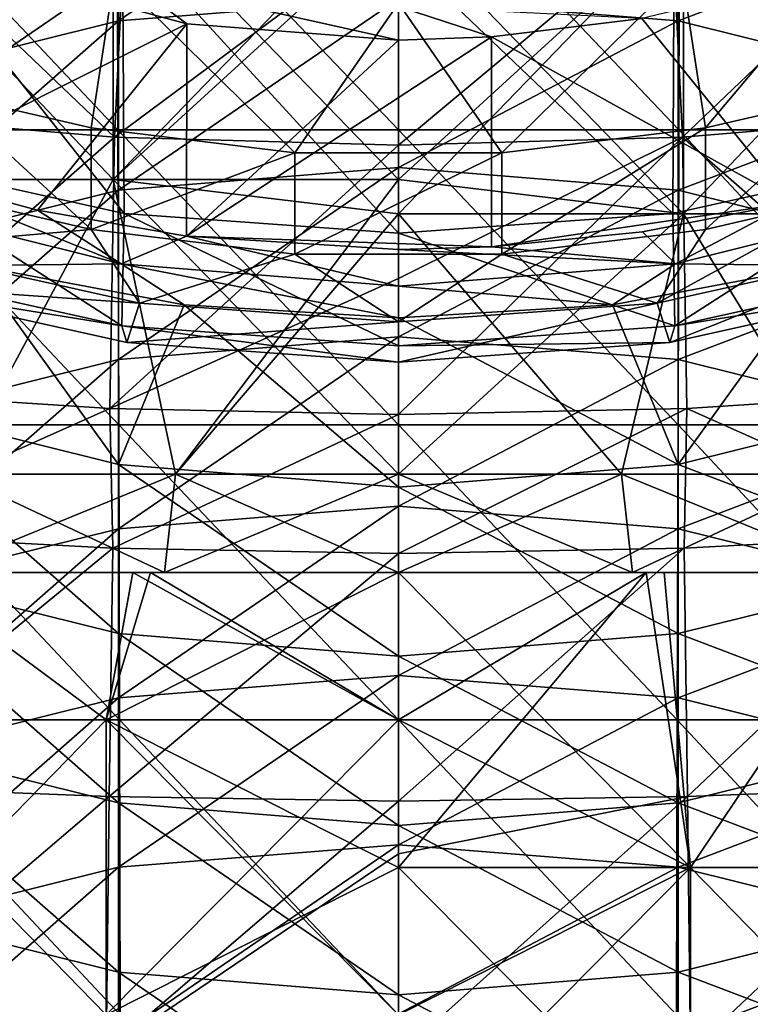
# Model space of a CAD drawing. Units: millimetres. Extents: x -30 to 30, y -139 to 84.
# Drawn here: x -4 to 4, y -30 to -20 of the extents above; entities that cross this region are included whole.
import ezdxf

# ---------------------------------------------------------------- set-up
doc = ezdxf.new("R2010")
doc.units = ezdxf.units.MM
doc.header["$LTSCALE"] = 33.374815
for name, color, linetype in [('1', 7, 'CONTINUOUS'), ('150', 7, 'CONTINUOUS'), ('151', 7, 'CONTINUOUS'), ('157', 7, 'CONTINUOUS'), ('158', 7, 'CONTINUOUS'), ('159', 7, 'CONTINUOUS'), ('17', 7, 'CONTINUOUS'), ('171', 7, 'CONTINUOUS'), ('172', 7, 'CONTINUOUS'), ('175', 7, 'CONTINUOUS'), ('176', 7, 'CONTINUOUS'), ('18', 7, 'CONTINUOUS'), ('19', 7, 'CONTINUOUS'), ('191', 7, 'CONTINUOUS'), ('192', 7, 'CONTINUOUS'), ('193', 7, 'CONTINUOUS'), ('2', 7, 'CONTINUOUS'), ('322', 7, 'CONTINUOUS'), ('332', 7, 'CONTINUOUS'), ('333', 7, 'CONTINUOUS'), ('367', 7, 'CONTINUOUS'), ('370', 7, 'CONTINUOUS'), ('371', 7, 'CONTINUOUS'), ('372', 7, 'CONTINUOUS'), ('429', 7, 'CONTINUOUS'), ('430', 7, 'CONTINUOUS'), ('431', 7, 'CONTINUOUS'), ('461', 7, 'CONTINUOUS'), ('465', 7, 'CONTINUOUS'), ('472', 7, 'CONTINUOUS'), ('473', 7, 'CONTINUOUS')]:
    doc.layers.add(name, color=color, linetype=linetype)

msp = doc.modelspace()

# ---------------------------------------------------------------- linework, layer by layer
at = {"layer": '1', "linetype": 'CONTINUOUS'}
for points in [[(0, -21.095, 27.293), (2.853, -21.095, 27.144), (0, -18.092, 27.366), (0, -21.095, 27.293)], [(0, -18.092, 27.366), (2.853, -21.095, 27.144), (2.86, -18.092, 27.216), (0, -18.092, 27.366)], [(2.853, -21.095, 27.144), (5.674, -21.095, 26.697), (2.86, -18.092, 27.216), (2.853, -21.095, 27.144)], [(2.86, -18.092, 27.216), (5.674, -21.095, 26.697), (5.689, -18.092, 26.769), (2.86, -18.092, 27.216)], [(0, -24.097, 27.22), (2.845, -24.097, 27.071), (0, -21.095, 27.293), (0, -24.097, 27.22)], [(0, -21.095, 27.293), (2.845, -24.097, 27.071), (2.853, -21.095, 27.144), (0, -21.095, 27.293)], [(2.845, -24.097, 27.071), (5.659, -24.097, 26.626), (2.853, -21.095, 27.144), (2.845, -24.097, 27.071)], [(2.853, -21.095, 27.144), (5.659, -24.097, 26.626), (5.674, -21.095, 26.697), (2.853, -21.095, 27.144)], [(0, -27.099, 27.147), (2.838, -27.099, 26.999), (0, -24.097, 27.22), (0, -27.099, 27.147)], [(0, -24.097, 27.22), (2.838, -27.099, 26.999), (2.845, -24.097, 27.071), (0, -24.097, 27.22)], [(2.838, -27.099, 26.999), (5.644, -27.099, 26.555), (2.845, -24.097, 27.071), (2.838, -27.099, 26.999)], [(2.845, -24.097, 27.071), (5.644, -27.099, 26.555), (5.659, -24.097, 26.626), (2.845, -24.097, 27.071)], [(0, -30.101, 27.075), (2.83, -30.101, 26.926), (0, -27.099, 27.147), (0, -30.101, 27.075)], [(0, -27.099, 27.147), (2.83, -30.101, 26.926), (2.838, -27.099, 26.999), (0, -27.099, 27.147)], [(2.83, -30.101, 26.926), (5.629, -30.101, 26.484), (2.838, -27.099, 26.999), (2.83, -30.101, 26.926)], [(2.838, -27.099, 26.999), (5.629, -30.101, 26.484), (5.644, -27.099, 26.555), (2.838, -27.099, 26.999)]]:
    msp.add_3dface(points, dxfattribs=at)
at = {"layer": '150', "linetype": 'CONTINUOUS'}
for points in [[(-3.126, -22.107, -82.609), (-5.196, -22.287, -82.483), (-4.64, -21.755, -82.855), (-3.126, -22.107, -82.609)], [(5.196, -22.287, -82.483), (2.634, -22.857, -82.083), (4.64, -21.755, -82.855), (5.196, -22.287, -82.483)], [(4.64, -21.755, -82.855), (2.634, -22.857, -82.083), (3.126, -22.107, -82.609), (4.64, -21.755, -82.855)], [(-2.634, -22.857, -82.083), (-5.196, -22.287, -82.483), (-3.126, -22.107, -82.609), (-2.634, -22.857, -82.083)], [(-1.052, -22.361, -82.431), (-2.634, -22.857, -82.083), (-3.126, -22.107, -82.609), (-1.052, -22.361, -82.431)], [(3.126, -22.107, -82.609), (2.634, -22.857, -82.083), (1.052, -22.361, -82.431), (3.126, -22.107, -82.609)], [(0, -23.049, -81.95), (-2.634, -22.857, -82.083), (-1.052, -22.361, -82.431), (0, -23.049, -81.95)], [(1.052, -22.361, -82.431), (0, -23.049, -81.95), (-1.052, -22.361, -82.431), (1.052, -22.361, -82.431)], [(2.634, -22.857, -82.083), (0, -23.049, -81.95), (1.052, -22.361, -82.431), (2.634, -22.857, -82.083)]]:
    msp.add_3dface(points, dxfattribs=at)
at = {"layer": '151', "linetype": 'CONTINUOUS'}
for points in [[(5.541, -21.336, -79.486), (2.791, -21.946, -79.06), (2.813, -23.09, -80.7), (5.541, -21.336, -79.486)], [(5.546, -22.481, -81.126), (5.541, -21.336, -79.486), (2.813, -23.09, -80.7), (5.546, -22.481, -81.126)], [(2.791, -21.946, -79.06), (0, -22.147, -78.919), (2.813, -23.09, -80.7), (2.791, -21.946, -79.06)], [(2.813, -23.09, -80.7), (0, -22.147, -78.919), (0, -23.294, -80.557), (2.813, -23.09, -80.7)]]:
    msp.add_3dface(points, dxfattribs=at)
at = {"layer": '157', "linetype": 'CONTINUOUS'}
for points in [[(0, -21.6, -23.15), (2.901, -21.95, -22.967), (0, -18.947, -23.15), (0, -21.6, -23.15)], [(0, -18.947, -23.15), (2.901, -21.95, -22.967), (2.901, -18.947, -22.967), (0, -18.947, -23.15)], [(2.901, -21.95, 22.967), (0, -21.95, 23.15), (2.901, -18.947, 22.967), (2.901, -21.95, 22.967)], [(2.901, -18.947, 22.967), (0, -21.95, 23.15), (0, -21.6, 23.15), (2.901, -18.947, 22.967)], [(0, -18.947, 23.15), (2.901, -18.947, 22.967), (0, -21.6, 23.15), (0, -18.947, 23.15)], [(2.901, -21.95, -22.967), (5.757, -21.95, -22.423), (2.901, -18.947, -22.967), (2.901, -21.95, -22.967)], [(2.901, -18.947, -22.967), (5.757, -21.95, -22.423), (5.757, -18.947, -22.423), (2.901, -18.947, -22.967)], [(5.757, -21.95, 22.423), (2.901, -21.95, 22.967), (5.757, -18.947, 22.423), (5.757, -21.95, 22.423)], [(5.757, -18.947, 22.423), (2.901, -21.95, 22.967), (2.901, -18.947, 22.967), (5.757, -18.947, 22.423)], [(0, -21.95, -23.15), (2.901, -21.95, -22.967), (0, -21.6, -23.15), (0, -21.95, -23.15)], [(0, -21.95, -23.15), (0, -24.6, -23.15), (2.269, -24.6, -23.039), (0, -21.95, -23.15)], [(2.901, -21.95, -22.967), (0, -21.95, -23.15), (2.269, -24.6, -23.039), (2.901, -21.95, -22.967)], [(0, -21.95, 23.15), (2.901, -21.95, 22.967), (0, -24.6, 23.15), (0, -21.95, 23.15)], [(0, -24.6, 23.15), (2.901, -21.95, 22.967), (2.269, -24.6, 23.039), (0, -24.6, 23.15)], [(4.516, -24.6, -22.705), (2.901, -21.95, -22.967), (2.269, -24.6, -23.039), (4.516, -24.6, -22.705)], [(2.269, -24.6, 23.039), (2.901, -21.95, 22.967), (4.516, -24.6, 22.705), (2.269, -24.6, 23.039)], [(5.757, -21.95, -22.423), (2.901, -21.95, -22.967), (4.516, -24.6, -22.705), (5.757, -21.95, -22.423)], [(2.901, -21.95, 22.967), (5.757, -21.95, 22.423), (4.516, -24.6, 22.705), (2.901, -21.95, 22.967)]]:
    msp.add_3dface(points, dxfattribs=at)
at = {"layer": '158', "linetype": 'CONTINUOUS'}
for points in [[(-4.994, -25.6, -25.108), (-2.703, -25.6, -25.456), (-4.714, -25.6, -23.685), (-4.994, -25.6, -25.108)], [(-4.994, -25.6, 25.108), (-4.714, -25.6, 23.685), (-2.521, -25.6, 25.475), (-4.994, -25.6, 25.108)], [(-4.714, -25.6, -23.685), (-2.703, -25.6, -25.456), (-2.381, -25.6, -24.031), (-4.714, -25.6, -23.685)], [(-4.714, -25.6, 23.685), (-2.381, -25.6, 24.031), (-2.521, -25.6, 25.475), (-4.714, -25.6, 23.685)], [(-2.521, -25.6, -25.475), (0, -25.6, -25.6), (-2.703, -25.6, -25.456), (-2.521, -25.6, -25.475)], [(-2.703, -25.6, -25.456), (0, -25.6, -25.6), (0, -25.6, -25.448), (-2.703, -25.6, -25.456)], [(-2.703, -25.6, -25.456), (0, -25.6, -25.448), (-2.381, -25.6, -24.031), (-2.703, -25.6, -25.456)], [(-2.381, -25.6, 24.031), (0, -25.6, 24.15), (-2.521, -25.6, 25.475), (-2.381, -25.6, 24.031)], [(-2.521, -25.6, 25.475), (0, -25.6, 24.15), (0, -25.6, 25.6), (-2.521, -25.6, 25.475)], [(-2.381, -25.6, -24.031), (0, -25.6, -25.448), (0, -25.6, -24.15), (-2.381, -25.6, -24.031)], [(0, -25.6, -25.448), (0, -25.6, -25.6), (2.521, -25.6, -25.475), (0, -25.6, -25.448)], [(2.703, -25.6, -25.456), (0, -25.6, -25.448), (2.521, -25.6, -25.475), (2.703, -25.6, -25.456)], [(0, -25.6, -25.448), (2.703, -25.6, -25.456), (0, -25.6, -24.15), (0, -25.6, -25.448)], [(0, -25.6, -24.15), (2.703, -25.6, -25.456), (2.381, -25.6, -24.031), (0, -25.6, -24.15)], [(0, -25.6, 24.15), (2.381, -25.6, 24.031), (0, -25.6, 25.6), (0, -25.6, 24.15)], [(0, -25.6, 25.6), (2.381, -25.6, 24.031), (2.521, -25.6, 25.475), (0, -25.6, 25.6)], [(2.381, -25.6, -24.031), (2.703, -25.6, -25.456), (4.714, -25.6, -23.685), (2.381, -25.6, -24.031)], [(2.381, -25.6, 24.031), (4.714, -25.6, 23.685), (2.521, -25.6, 25.475), (2.381, -25.6, 24.031)], [(2.521, -25.6, 25.475), (4.714, -25.6, 23.685), (4.994, -25.6, 25.108), (2.521, -25.6, 25.475)], [(2.703, -25.6, -25.456), (4.994, -25.6, -25.108), (4.714, -25.6, -23.685), (2.703, -25.6, -25.456)]]:
    msp.add_3dface(points, dxfattribs=at)
at = {"layer": '159', "linetype": 'CONTINUOUS'}
for points in [[(2.521, -25.6, -25.475), (0, -25.6, -25.6), (2.972, -28.6, -25.427), (2.521, -25.6, -25.475)], [(2.972, -28.6, -25.427), (0, -25.6, -25.6), (0, -27.097, -25.6), (2.972, -28.6, -25.427)], [(0, -25.6, 25.6), (2.521, -25.6, 25.475), (0, -27.097, 25.6), (0, -25.6, 25.6)], [(2.521, -25.6, 25.475), (2.972, -28.6, 25.427), (0, -28.6, 25.6), (2.521, -25.6, 25.475)], [(2.521, -25.6, 25.475), (0, -28.6, 25.6), (0, -27.097, 25.6), (2.521, -25.6, 25.475)], [(2.703, -25.6, -25.456), (2.521, -25.6, -25.475), (2.972, -28.6, -25.427), (2.703, -25.6, -25.456)], [(2.521, -25.6, 25.475), (4.994, -25.6, 25.108), (2.972, -28.6, 25.427), (2.521, -25.6, 25.475)], [(4.994, -25.6, -25.108), (2.703, -25.6, -25.456), (2.972, -28.6, -25.427), (4.994, -25.6, -25.108)], [(4.994, -25.6, -25.108), (2.972, -28.6, -25.427), (5.904, -28.6, -24.91), (4.994, -25.6, -25.108)], [(4.994, -25.6, 25.108), (5.904, -28.6, 24.91), (2.972, -28.6, 25.427), (4.994, -25.6, 25.108)], [(0, -28.6, -25.6), (2.972, -28.6, -25.427), (0, -27.097, -25.6), (0, -28.6, -25.6)], [(0, -30.1, -25.6), (2.972, -31.603, -25.427), (0, -28.6, -25.6), (0, -30.1, -25.6)], [(0, -28.6, -25.6), (2.972, -31.603, -25.427), (2.972, -28.6, -25.427), (0, -28.6, -25.6)], [(2.972, -31.603, 25.427), (0, -31.603, 25.6), (2.972, -28.6, 25.427), (2.972, -31.603, 25.427)], [(2.972, -28.6, 25.427), (0, -31.603, 25.6), (0, -30.1, 25.6), (2.972, -28.6, 25.427)], [(0, -28.6, 25.6), (2.972, -28.6, 25.427), (0, -30.1, 25.6), (0, -28.6, 25.6)], [(2.972, -31.603, -25.427), (5.904, -31.603, -24.91), (2.972, -28.6, -25.427), (2.972, -31.603, -25.427)], [(2.972, -28.6, -25.427), (5.904, -31.603, -24.91), (5.904, -28.6, -24.91), (2.972, -28.6, -25.427)], [(5.904, -31.603, 24.91), (2.972, -31.603, 25.427), (5.904, -28.6, 24.91), (5.904, -31.603, 24.91)], [(5.904, -28.6, 24.91), (2.972, -31.603, 25.427), (2.972, -28.6, 25.427), (5.904, -28.6, 24.91)]]:
    msp.add_3dface(points, dxfattribs=at)
at = {"layer": '17', "linetype": 'CONTINUOUS'}
for points in [[(5.829, -23.745, -28.965), (5.777, -25.198, -28.392), (2.935, -23.929, -29.388), (5.829, -23.745, -28.965)], [(0, -25.404, -28.961), (0, -23.992, -29.531), (2.935, -23.929, -29.388), (0, -25.404, -28.961)], [(2.907, -25.351, -28.818), (0, -25.404, -28.961), (2.935, -23.929, -29.388), (2.907, -25.351, -28.818)], [(5.777, -25.198, -28.392), (2.907, -25.351, -28.818), (2.935, -23.929, -29.388), (5.777, -25.198, -28.392)], [(2.907, -25.351, -28.818), (5.777, -25.198, -28.392), (2.942, -27.88, -27.964), (2.907, -25.351, -28.818)], [(2.942, -27.88, -27.964), (5.777, -25.198, -28.392), (5.847, -27.768, -27.513), (2.942, -27.88, -27.964)], [(0, -25.404, -28.961), (2.907, -25.351, -28.818), (0, -27.927, -28.114), (0, -25.404, -28.961)], [(0, -27.927, -28.114), (2.907, -25.351, -28.818), (2.942, -27.88, -27.964), (0, -27.927, -28.114)], [(2.942, -27.88, -27.964), (5.847, -27.768, -27.513), (2.972, -30.472, -27.303), (2.942, -27.88, -27.964)], [(2.972, -30.472, -27.303), (5.847, -27.768, -27.513), (5.907, -30.406, -26.826), (2.972, -30.472, -27.303)], [(0, -27.927, -28.114), (2.942, -27.88, -27.964), (0, -28.461, -27.961), (0, -27.927, -28.114)], [(0, -28.461, -27.961), (2.942, -27.88, -27.964), (0, -30.506, -27.461), (0, -28.461, -27.961)], [(0, -30.506, -27.461), (2.942, -27.88, -27.964), (2.972, -30.472, -27.303), (0, -30.506, -27.461)]]:
    msp.add_3dface(points, dxfattribs=at)
at = {"layer": '171', "linetype": 'CONTINUOUS'}
for points in [[(-4.89, -18.974, -82.605), (-2.888, -19.523, -82.221), (-4.639, -20.723, -81.381), (-4.89, -18.974, -82.605)], [(2.888, -19.523, -82.221), (4.89, -18.974, -82.605), (3.126, -21.075, -81.134), (2.888, -19.523, -82.221)], [(3.126, -21.075, -81.134), (4.89, -18.974, -82.605), (4.639, -20.723, -81.381), (3.126, -21.075, -81.134)], [(-4.639, -20.723, -81.381), (-2.888, -19.523, -82.221), (-3.126, -21.075, -81.134), (-4.639, -20.723, -81.381)], [(-3.126, -21.075, -81.134), (-2.888, -19.523, -82.221), (-1.052, -21.329, -80.956), (-3.126, -21.075, -81.134)], [(-2.888, -19.523, -82.221), (0, -19.805, -82.024), (-1.052, -21.329, -80.956), (-2.888, -19.523, -82.221)], [(0, -19.805, -82.024), (2.888, -19.523, -82.221), (1.052, -21.329, -80.956), (0, -19.805, -82.024)], [(1.052, -21.329, -80.956), (2.888, -19.523, -82.221), (3.126, -21.075, -81.134), (1.052, -21.329, -80.956)], [(-1.052, -21.329, -80.956), (0, -19.805, -82.024), (1.052, -21.329, -80.956), (-1.052, -21.329, -80.956)]]:
    msp.add_3dface(points, dxfattribs=at)
at = {"layer": '172', "linetype": 'CONTINUOUS'}
for points in [[(-3.126, -22.107, -82.609), (-4.64, -21.755, -82.855), (-4.639, -20.723, -81.381), (-3.126, -22.107, -82.609)], [(-3.126, -22.107, -82.609), (-4.639, -20.723, -81.381), (-3.126, -21.075, -81.134), (-3.126, -22.107, -82.609)], [(4.64, -21.755, -82.855), (3.126, -22.107, -82.609), (4.639, -20.723, -81.381), (4.64, -21.755, -82.855)], [(3.126, -22.107, -82.609), (3.126, -21.075, -81.134), (4.639, -20.723, -81.381), (3.126, -22.107, -82.609)], [(-3.126, -22.107, -82.609), (-3.126, -21.075, -81.134), (-1.052, -21.329, -80.956), (-3.126, -22.107, -82.609)], [(3.126, -22.107, -82.609), (1.052, -22.361, -82.431), (3.126, -21.075, -81.134), (3.126, -22.107, -82.609)], [(1.052, -22.361, -82.431), (1.052, -21.329, -80.956), (3.126, -21.075, -81.134), (1.052, -22.361, -82.431)], [(-1.052, -22.361, -82.431), (-3.126, -22.107, -82.609), (-1.052, -21.329, -80.956), (-1.052, -22.361, -82.431)], [(1.052, -22.361, -82.431), (-1.052, -22.361, -82.431), (1.052, -21.329, -80.956), (1.052, -22.361, -82.431)], [(-1.052, -22.361, -82.431), (-1.052, -21.329, -80.956), (1.052, -21.329, -80.956), (-1.052, -22.361, -82.431)]]:
    msp.add_3dface(points, dxfattribs=at)
at = {"layer": '175', "linetype": 'CONTINUOUS'}
for points in [[(-5.674, -21.095, 26.697), (-2.853, -21.095, 27.144), (-5.689, -18.092, 26.769), (-5.674, -21.095, 26.697)], [(-5.689, -18.092, 26.769), (-2.853, -21.095, 27.144), (-2.86, -18.092, 27.216), (-5.689, -18.092, 26.769)], [(0, -21.095, 27.293), (0, -18.092, 27.366), (-2.86, -18.092, 27.216), (0, -21.095, 27.293)], [(-2.853, -21.095, 27.144), (0, -21.095, 27.293), (-2.86, -18.092, 27.216), (-2.853, -21.095, 27.144)], [(-5.659, -24.097, 26.626), (-2.845, -24.097, 27.071), (-5.674, -21.095, 26.697), (-5.659, -24.097, 26.626)], [(-5.674, -21.095, 26.697), (-2.845, -24.097, 27.071), (-2.853, -21.095, 27.144), (-5.674, -21.095, 26.697)], [(0, -24.097, 27.22), (0, -21.095, 27.293), (-2.853, -21.095, 27.144), (0, -24.097, 27.22)], [(-2.845, -24.097, 27.071), (0, -24.097, 27.22), (-2.853, -21.095, 27.144), (-2.845, -24.097, 27.071)], [(-5.644, -27.099, 26.555), (-2.838, -27.099, 26.999), (-5.659, -24.097, 26.626), (-5.644, -27.099, 26.555)], [(-5.659, -24.097, 26.626), (-2.838, -27.099, 26.999), (-2.845, -24.097, 27.071), (-5.659, -24.097, 26.626)], [(0, -27.099, 27.147), (0, -24.097, 27.22), (-2.845, -24.097, 27.071), (0, -27.099, 27.147)], [(-2.838, -27.099, 26.999), (0, -27.099, 27.147), (-2.845, -24.097, 27.071), (-2.838, -27.099, 26.999)], [(-5.629, -30.101, 26.484), (-2.83, -30.101, 26.926), (-5.644, -27.099, 26.555), (-5.629, -30.101, 26.484)], [(-5.644, -27.099, 26.555), (-2.83, -30.101, 26.926), (-2.838, -27.099, 26.999), (-5.644, -27.099, 26.555)], [(0, -30.101, 27.075), (0, -27.099, 27.147), (-2.838, -27.099, 26.999), (0, -30.101, 27.075)], [(-2.83, -30.101, 26.926), (0, -30.101, 27.075), (-2.838, -27.099, 26.999), (-2.83, -30.101, 26.926)]]:
    msp.add_3dface(points, dxfattribs=at)
at = {"layer": '176', "linetype": 'CONTINUOUS'}
for points in [[(-2.791, -21.946, -79.06), (-5.534, -18.47, -75.389), (-5.541, -21.336, -79.486), (-2.791, -21.946, -79.06)], [(-2.807, -19.075, -74.965), (-5.534, -18.47, -75.389), (-2.791, -21.946, -79.06), (-2.807, -19.075, -74.965)], [(0, -22.147, -78.919), (0, -19.279, -74.823), (-2.807, -19.075, -74.965), (0, -22.147, -78.919)], [(0, -22.147, -78.919), (-2.807, -19.075, -74.965), (-2.791, -21.946, -79.06), (0, -22.147, -78.919)]]:
    msp.add_3dface(points, dxfattribs=at)
at = {"layer": '18', "linetype": 'CONTINUOUS'}
for points in [[(5.734, -20.931, -30.335), (5.829, -23.745, -28.965), (2.889, -21.17, -30.721), (5.734, -20.931, -30.335)], [(2.935, -23.929, -29.388), (0, -23.992, -29.531), (2.889, -21.17, -30.721), (2.935, -23.929, -29.388)], [(0, -23.992, -29.531), (0, -22.607, -30.161), (2.889, -21.17, -30.721), (0, -23.992, -29.531)], [(0, -22.607, -30.161), (0, -21.251, -30.851), (2.889, -21.17, -30.721), (0, -22.607, -30.161)], [(5.829, -23.745, -28.965), (2.935, -23.929, -29.388), (2.889, -21.17, -30.721), (5.829, -23.745, -28.965)]]:
    msp.add_3dface(points, dxfattribs=at)
at = {"layer": '19', "linetype": 'CONTINUOUS'}
for points in [[(2.889, -21.17, -30.721), (2.781, -18.927, -32.098), (5.525, -18.653, -31.762), (2.889, -21.17, -30.721)], [(5.734, -20.931, -30.335), (2.889, -21.17, -30.721), (5.525, -18.653, -31.762), (5.734, -20.931, -30.335)], [(2.889, -21.17, -30.721), (0, -21.251, -30.851), (2.781, -18.927, -32.098), (2.889, -21.17, -30.721)], [(0, -21.251, -30.851), (0, -19.019, -32.21), (2.781, -18.927, -32.098), (0, -21.251, -30.851)]]:
    msp.add_3dface(points, dxfattribs=at)
at = {"layer": '191', "linetype": 'CONTINUOUS'}
for points in [[(-5.829, -23.745, -28.965), (-2.935, -23.929, -29.388), (-5.777, -25.198, -28.392), (-5.829, -23.745, -28.965)], [(-5.777, -25.198, -28.392), (-2.935, -23.929, -29.388), (-2.907, -25.351, -28.818), (-5.777, -25.198, -28.392)], [(-2.935, -23.929, -29.388), (0, -23.992, -29.531), (-2.907, -25.351, -28.818), (-2.935, -23.929, -29.388)], [(0, -23.992, -29.531), (0, -25.404, -28.961), (-2.907, -25.351, -28.818), (0, -23.992, -29.531)], [(-5.777, -25.198, -28.392), (-2.907, -25.351, -28.818), (-5.847, -27.768, -27.513), (-5.777, -25.198, -28.392)], [(-5.847, -27.768, -27.513), (-2.907, -25.351, -28.818), (-2.942, -27.88, -27.964), (-5.847, -27.768, -27.513)], [(-2.907, -25.351, -28.818), (0, -25.404, -28.961), (-2.942, -27.88, -27.964), (-2.907, -25.351, -28.818)], [(0, -25.404, -28.961), (0, -27.927, -28.114), (-2.942, -27.88, -27.964), (0, -25.404, -28.961)], [(-5.847, -27.768, -27.513), (-2.942, -27.88, -27.964), (-5.907, -30.406, -26.826), (-5.847, -27.768, -27.513)], [(-5.907, -30.406, -26.826), (-2.942, -27.88, -27.964), (-2.972, -30.472, -27.303), (-5.907, -30.406, -26.826)], [(-2.942, -27.88, -27.964), (0, -27.927, -28.114), (-2.972, -30.472, -27.303), (-2.942, -27.88, -27.964)], [(0, -27.927, -28.114), (0, -28.461, -27.961), (-2.972, -30.472, -27.303), (0, -27.927, -28.114)], [(0, -28.461, -27.961), (0, -30.506, -27.461), (-2.972, -30.472, -27.303), (0, -28.461, -27.961)]]:
    msp.add_3dface(points, dxfattribs=at)
at = {"layer": '192', "linetype": 'CONTINUOUS'}
for points in [[(-2.889, -21.17, -30.721), (-5.829, -23.745, -28.965), (-5.734, -20.931, -30.335), (-2.889, -21.17, -30.721)], [(-2.935, -23.929, -29.388), (-5.829, -23.745, -28.965), (-2.889, -21.17, -30.721), (-2.935, -23.929, -29.388)], [(0, -21.251, -30.851), (-2.935, -23.929, -29.388), (-2.889, -21.17, -30.721), (0, -21.251, -30.851)], [(0, -21.251, -30.851), (0, -22.607, -30.161), (-2.935, -23.929, -29.388), (0, -21.251, -30.851)], [(0, -22.607, -30.161), (0, -23.992, -29.531), (-2.935, -23.929, -29.388), (0, -22.607, -30.161)]]:
    msp.add_3dface(points, dxfattribs=at)
at = {"layer": '193', "linetype": 'CONTINUOUS'}
for points in [[(-2.889, -21.17, -30.721), (-5.734, -20.931, -30.335), (-5.525, -18.653, -31.762), (-2.889, -21.17, -30.721)], [(-2.889, -21.17, -30.721), (-5.525, -18.653, -31.762), (-2.781, -18.927, -32.098), (-2.889, -21.17, -30.721)], [(0, -19.019, -32.21), (-2.889, -21.17, -30.721), (-2.781, -18.927, -32.098), (0, -19.019, -32.21)], [(0, -19.019, -32.21), (0, -21.251, -30.851), (-2.889, -21.17, -30.721), (0, -19.019, -32.21)]]:
    msp.add_3dface(points, dxfattribs=at)
at = {"layer": '2', "linetype": 'CONTINUOUS'}
for points in [[(5.534, -18.47, -75.389), (2.807, -19.075, -74.965), (5.541, -21.336, -79.486), (5.534, -18.47, -75.389)], [(2.807, -19.075, -74.965), (0, -19.279, -74.823), (2.791, -21.946, -79.06), (2.807, -19.075, -74.965)], [(5.541, -21.336, -79.486), (2.807, -19.075, -74.965), (2.791, -21.946, -79.06), (5.541, -21.336, -79.486)], [(0, -19.279, -74.823), (0, -22.147, -78.919), (2.791, -21.946, -79.06), (0, -19.279, -74.823)]]:
    msp.add_3dface(points, dxfattribs=at)
at = {"layer": '322', "linetype": 'CONTINUOUS'}
for points in [[(-2.813, -23.09, -80.7), (-5.541, -21.336, -79.486), (-5.546, -22.481, -81.126), (-2.813, -23.09, -80.7)], [(-2.791, -21.946, -79.06), (-5.541, -21.336, -79.486), (-2.813, -23.09, -80.7), (-2.791, -21.946, -79.06)], [(0, -23.294, -80.557), (-2.791, -21.946, -79.06), (-2.813, -23.09, -80.7), (0, -23.294, -80.557)], [(0, -23.294, -80.557), (0, -22.147, -78.919), (-2.791, -21.946, -79.06), (0, -23.294, -80.557)]]:
    msp.add_3dface(points, dxfattribs=at)
at = {"layer": '332', "linetype": 'CONTINUOUS'}
for points in [[(-2.901, -21.6, 22.967), (-5.757, -21.6, 22.423), (-2.901, -18.597, 22.967), (-2.901, -21.6, 22.967)], [(-2.901, -18.597, 22.967), (-5.757, -21.6, 22.423), (-5.757, -18.597, 22.423), (-2.901, -18.597, 22.967)], [(-5.757, -21.6, -22.423), (-2.901, -21.6, -22.967), (-5.757, -18.597, -22.423), (-5.757, -21.6, -22.423)], [(-5.757, -18.597, -22.423), (-2.901, -21.6, -22.967), (-2.901, -18.597, -22.967), (-5.757, -18.597, -22.423)], [(0, -21.6, -23.15), (0, -18.947, -23.15), (-2.901, -18.597, -22.967), (0, -21.6, -23.15)], [(-2.901, -21.6, -22.967), (0, -21.6, -23.15), (-2.901, -18.597, -22.967), (-2.901, -21.6, -22.967)], [(0, -18.597, 23.15), (0, -18.947, 23.15), (-2.901, -21.6, 22.967), (0, -18.597, 23.15)], [(0, -18.597, 23.15), (-2.901, -21.6, 22.967), (-2.901, -18.597, 22.967), (0, -18.597, 23.15)], [(0, -18.947, 23.15), (0, -21.6, 23.15), (-2.901, -21.6, 22.967), (0, -18.947, 23.15)], [(-5.757, -21.6, -22.423), (-4.516, -24.6, -22.705), (-2.901, -21.6, -22.967), (-5.757, -21.6, -22.423)], [(-2.901, -21.6, 22.967), (-4.516, -24.6, 22.705), (-5.757, -21.6, 22.423), (-2.901, -21.6, 22.967)], [(-4.516, -24.6, -22.705), (-2.269, -24.6, -23.039), (-2.901, -21.6, -22.967), (-4.516, -24.6, -22.705)], [(-2.269, -24.6, 23.039), (-4.516, -24.6, 22.705), (-2.901, -21.6, 22.967), (-2.269, -24.6, 23.039)], [(0, -24.6, -23.15), (0, -21.95, -23.15), (-2.901, -21.6, -22.967), (0, -24.6, -23.15)], [(-2.269, -24.6, -23.039), (0, -24.6, -23.15), (-2.901, -21.6, -22.967), (-2.269, -24.6, -23.039)], [(0, -21.95, -23.15), (0, -21.6, -23.15), (-2.901, -21.6, -22.967), (0, -21.95, -23.15)], [(0, -21.6, 23.15), (-2.269, -24.6, 23.039), (-2.901, -21.6, 22.967), (0, -21.6, 23.15)], [(0, -21.6, 23.15), (0, -21.95, 23.15), (-2.269, -24.6, 23.039), (0, -21.6, 23.15)], [(0, -21.95, 23.15), (0, -24.6, 23.15), (-2.269, -24.6, 23.039), (0, -21.95, 23.15)]]:
    msp.add_3dface(points, dxfattribs=at)
at = {"layer": '333', "linetype": 'CONTINUOUS'}
for points in [[(-4.994, -25.6, -25.108), (-5.904, -27.097, -24.91), (-2.972, -27.097, -25.427), (-4.994, -25.6, -25.108)], [(-4.994, -25.6, 25.108), (-2.972, -27.097, 25.427), (-5.904, -27.097, 24.91), (-4.994, -25.6, 25.108)], [(-2.703, -25.6, -25.456), (-4.994, -25.6, -25.108), (-2.972, -27.097, -25.427), (-2.703, -25.6, -25.456)], [(-4.994, -25.6, 25.108), (-2.521, -25.6, 25.475), (-2.972, -27.097, 25.427), (-4.994, -25.6, 25.108)], [(0, -27.097, -25.6), (-2.703, -25.6, -25.456), (-2.972, -27.097, -25.427), (0, -27.097, -25.6)], [(-2.521, -25.6, 25.475), (0, -25.6, 25.6), (-2.972, -27.097, 25.427), (-2.521, -25.6, 25.475)], [(0, -25.6, 25.6), (0, -27.097, 25.6), (-2.972, -27.097, 25.427), (0, -25.6, 25.6)], [(-2.521, -25.6, -25.475), (-2.703, -25.6, -25.456), (0, -27.097, -25.6), (-2.521, -25.6, -25.475)], [(0, -25.6, -25.6), (-2.521, -25.6, -25.475), (0, -27.097, -25.6), (0, -25.6, -25.6)], [(-2.972, -30.1, 25.427), (-5.904, -30.1, 24.91), (-2.972, -27.097, 25.427), (-2.972, -30.1, 25.427)], [(-2.972, -27.097, 25.427), (-5.904, -30.1, 24.91), (-5.904, -27.097, 24.91), (-2.972, -27.097, 25.427)], [(-5.904, -30.1, -24.91), (-2.972, -30.1, -25.427), (-5.904, -27.097, -24.91), (-5.904, -30.1, -24.91)], [(-5.904, -27.097, -24.91), (-2.972, -30.1, -25.427), (-2.972, -27.097, -25.427), (-5.904, -27.097, -24.91)], [(0, -30.1, -25.6), (0, -28.6, -25.6), (-2.972, -27.097, -25.427), (0, -30.1, -25.6)], [(-2.972, -30.1, -25.427), (0, -30.1, -25.6), (-2.972, -27.097, -25.427), (-2.972, -30.1, -25.427)], [(0, -28.6, -25.6), (0, -27.097, -25.6), (-2.972, -27.097, -25.427), (0, -28.6, -25.6)], [(0, -27.097, 25.6), (0, -28.6, 25.6), (-2.972, -30.1, 25.427), (0, -27.097, 25.6)], [(0, -27.097, 25.6), (-2.972, -30.1, 25.427), (-2.972, -27.097, 25.427), (0, -27.097, 25.6)], [(0, -28.6, 25.6), (0, -30.1, 25.6), (-2.972, -30.1, 25.427), (0, -28.6, 25.6)]]:
    msp.add_3dface(points, dxfattribs=at)
at = {"layer": '367', "linetype": 'CONTINUOUS'}
for points in [[(2.634, -22.857, -82.083), (5.196, -22.287, -82.483), (2.762, -23.259, -81.445), (2.634, -22.857, -82.083)], [(2.762, -23.259, -81.445), (5.196, -22.287, -82.483), (5.437, -22.664, -81.861), (2.762, -23.259, -81.445)], [(5.546, -22.481, -81.126), (2.813, -23.09, -80.7), (5.437, -22.664, -81.861), (5.546, -22.481, -81.126)], [(2.813, -23.09, -80.7), (2.762, -23.259, -81.445), (5.437, -22.664, -81.861), (2.813, -23.09, -80.7)], [(0, -23.049, -81.95), (2.634, -22.857, -82.083), (0, -23.46, -81.304), (0, -23.049, -81.95)], [(0, -23.46, -81.304), (2.634, -22.857, -82.083), (2.762, -23.259, -81.445), (0, -23.46, -81.304)], [(2.813, -23.09, -80.7), (0, -23.294, -80.557), (2.762, -23.259, -81.445), (2.813, -23.09, -80.7)], [(0, -23.294, -80.557), (0, -23.46, -81.304), (2.762, -23.259, -81.445), (0, -23.294, -80.557)]]:
    msp.add_3dface(points, dxfattribs=at)
at = {"layer": '370', "linetype": 'CONTINUOUS'}
for points in [[(-5.196, -22.287, -82.483), (-2.634, -22.857, -82.083), (-5.437, -22.664, -81.861), (-5.196, -22.287, -82.483)], [(-2.813, -23.09, -80.7), (-5.546, -22.481, -81.126), (-5.437, -22.664, -81.861), (-2.813, -23.09, -80.7)], [(-5.437, -22.664, -81.861), (-2.634, -22.857, -82.083), (-2.762, -23.259, -81.445), (-5.437, -22.664, -81.861)], [(-2.813, -23.09, -80.7), (-5.437, -22.664, -81.861), (-2.762, -23.259, -81.445), (-2.813, -23.09, -80.7)], [(-2.634, -22.857, -82.083), (0, -23.049, -81.95), (-2.762, -23.259, -81.445), (-2.634, -22.857, -82.083)], [(0, -23.294, -80.557), (-2.813, -23.09, -80.7), (0, -23.46, -81.304), (0, -23.294, -80.557)], [(0, -23.46, -81.304), (-2.813, -23.09, -80.7), (-2.762, -23.259, -81.445), (0, -23.46, -81.304)], [(0, -23.049, -81.95), (0, -23.46, -81.304), (-2.762, -23.259, -81.445), (0, -23.049, -81.95)]]:
    msp.add_3dface(points, dxfattribs=at)
at = {"layer": '371', "linetype": 'CONTINUOUS'}
for points in [[(2.269, -24.6, -23.039), (0, -24.6, -23.15), (2.381, -25.6, -24.031), (2.269, -24.6, -23.039)], [(0, -24.6, -23.15), (0, -25.6, -24.15), (2.381, -25.6, -24.031), (0, -24.6, -23.15)], [(0, -24.6, 23.15), (2.269, -24.6, 23.039), (0, -25.6, 24.15), (0, -24.6, 23.15)], [(2.269, -24.6, 23.039), (2.381, -25.6, 24.031), (0, -25.6, 24.15), (2.269, -24.6, 23.039)], [(2.269, -24.6, 23.039), (4.516, -24.6, 22.705), (2.381, -25.6, 24.031), (2.269, -24.6, 23.039)], [(4.516, -24.6, -22.705), (2.269, -24.6, -23.039), (4.714, -25.6, -23.685), (4.516, -24.6, -22.705)], [(2.269, -24.6, -23.039), (2.381, -25.6, -24.031), (4.714, -25.6, -23.685), (2.269, -24.6, -23.039)], [(4.516, -24.6, 22.705), (4.714, -25.6, 23.685), (2.381, -25.6, 24.031), (4.516, -24.6, 22.705)]]:
    msp.add_3dface(points, dxfattribs=at)
at = {"layer": '372', "linetype": 'CONTINUOUS'}
for points in [[(-4.714, -25.6, -23.685), (-2.381, -25.6, -24.031), (-4.516, -24.6, -22.705), (-4.714, -25.6, -23.685)], [(-2.381, -25.6, 24.031), (-4.714, -25.6, 23.685), (-2.269, -24.6, 23.039), (-2.381, -25.6, 24.031)], [(-4.714, -25.6, 23.685), (-4.516, -24.6, 22.705), (-2.269, -24.6, 23.039), (-4.714, -25.6, 23.685)], [(-2.381, -25.6, -24.031), (-2.269, -24.6, -23.039), (-4.516, -24.6, -22.705), (-2.381, -25.6, -24.031)], [(0, -24.6, 23.15), (0, -25.6, 24.15), (-2.381, -25.6, 24.031), (0, -24.6, 23.15)], [(0, -24.6, 23.15), (-2.381, -25.6, 24.031), (-2.269, -24.6, 23.039), (0, -24.6, 23.15)], [(-2.381, -25.6, -24.031), (0, -25.6, -24.15), (-2.269, -24.6, -23.039), (-2.381, -25.6, -24.031)], [(0, -25.6, -24.15), (0, -24.6, -23.15), (-2.269, -24.6, -23.039), (0, -25.6, -24.15)]]:
    msp.add_3dface(points, dxfattribs=at)
at = {"layer": '429', "linetype": 'CONTINUOUS'}
for points in [[(0, -19.756, -128.854), (-2.848, -19.986, -128.693), (0, -18.034, -126.394), (0, -19.756, -128.854)], [(0, -18.034, -126.394), (-2.848, -19.986, -128.693), (-2.848, -18.264, -126.233), (0, -18.034, -126.394)], [(-2.848, -19.986, -128.693), (-5.587, -20.667, -128.216), (-2.848, -18.264, -126.233), (-2.848, -19.986, -128.693)], [(-2.848, -18.264, -126.233), (-5.587, -20.667, -128.216), (-5.587, -18.944, -125.756), (-2.848, -18.264, -126.233)], [(0, -21.479, -131.313), (-2.848, -21.709, -131.153), (0, -19.756, -128.854), (0, -21.479, -131.313)], [(0, -19.756, -128.854), (-2.848, -21.709, -131.153), (-2.848, -19.986, -128.693), (0, -19.756, -128.854)], [(-2.848, -21.709, -131.153), (-5.587, -22.389, -130.676), (-2.848, -19.986, -128.693), (-2.848, -21.709, -131.153)], [(-2.848, -19.986, -128.693), (-5.587, -22.389, -130.676), (-5.587, -20.667, -128.216), (-2.848, -19.986, -128.693)], [(0, -23.201, -133.773), (-2.848, -23.431, -133.612), (0, -21.479, -131.313), (0, -23.201, -133.773)], [(0, -21.479, -131.313), (-2.848, -23.431, -133.612), (-2.848, -21.709, -131.153), (0, -21.479, -131.313)], [(-2.848, -23.431, -133.612), (-5.587, -24.112, -133.136), (-2.848, -21.709, -131.153), (-2.848, -23.431, -133.612)], [(-2.848, -21.709, -131.153), (-5.587, -24.112, -133.136), (-5.587, -22.389, -130.676), (-2.848, -21.709, -131.153)], [(-5.587, -23.818, -85.683), (-2.848, -24.499, -85.207), (-4.306, -22.476, -82.961), (-5.587, -23.818, -85.683)], [(-4.306, -22.476, -82.961), (-2.848, -24.499, -85.207), (-2.178, -22.874, -82.682), (-4.306, -22.476, -82.961)], [(-2.848, -24.499, -85.207), (0, -24.729, -85.046), (-2.178, -22.874, -82.682), (-2.848, -24.499, -85.207)], [(-2.178, -22.874, -82.682), (0, -24.729, -85.046), (0, -23.008, -82.589), (-2.178, -22.874, -82.682)], [(0, -24.924, -136.233), (-2.848, -25.153, -136.072), (0, -23.201, -133.773), (0, -24.924, -136.233)], [(0, -23.201, -133.773), (-2.848, -25.153, -136.072), (-2.848, -23.431, -133.612), (0, -23.201, -133.773)], [(-2.848, -25.153, -136.072), (-5.587, -25.834, -135.596), (-2.848, -23.431, -133.612), (-2.848, -25.153, -136.072)], [(-2.848, -23.431, -133.612), (-5.587, -25.834, -135.596), (-5.587, -24.112, -133.136), (-2.848, -23.431, -133.612)], [(-5.587, -25.541, -88.143), (-2.848, -26.221, -87.667), (-5.587, -23.818, -85.683), (-5.587, -25.541, -88.143)], [(-5.587, -23.818, -85.683), (-2.848, -26.221, -87.667), (-2.848, -24.499, -85.207), (-5.587, -23.818, -85.683)], [(-2.848, -26.221, -87.667), (0, -26.451, -87.506), (-2.848, -24.499, -85.207), (-2.848, -26.221, -87.667)], [(-2.848, -24.499, -85.207), (0, -26.451, -87.506), (0, -24.729, -85.046), (-2.848, -24.499, -85.207)], [(0, -26.646, -138.693), (-2.848, -26.876, -138.532), (0, -24.924, -136.233), (0, -26.646, -138.693)], [(0, -24.924, -136.233), (-2.848, -26.876, -138.532), (-2.848, -25.153, -136.072), (0, -24.924, -136.233)], [(-2.848, -26.876, -138.532), (-5.587, -27.556, -138.056), (-2.848, -25.153, -136.072), (-2.848, -26.876, -138.532)], [(-2.848, -25.153, -136.072), (-5.587, -27.556, -138.056), (-5.587, -25.834, -135.596), (-2.848, -25.153, -136.072)], [(-5.587, -27.263, -90.603), (-2.848, -27.944, -90.127), (-5.587, -25.541, -88.143), (-5.587, -27.263, -90.603)], [(-5.587, -25.541, -88.143), (-2.848, -27.944, -90.127), (-2.848, -26.221, -87.667), (-5.587, -25.541, -88.143)], [(-2.848, -27.944, -90.127), (0, -28.173, -89.966), (-2.848, -26.221, -87.667), (-2.848, -27.944, -90.127)], [(-2.848, -26.221, -87.667), (0, -28.173, -89.966), (0, -26.451, -87.506), (-2.848, -26.221, -87.667)], [(0, -28.369, -141.153), (-2.848, -28.598, -140.992), (0, -26.646, -138.693), (0, -28.369, -141.153)], [(0, -26.646, -138.693), (-2.848, -28.598, -140.992), (-2.848, -26.876, -138.532), (0, -26.646, -138.693)], [(-2.848, -28.598, -140.992), (-5.587, -29.279, -140.516), (-2.848, -26.876, -138.532), (-2.848, -28.598, -140.992)], [(-2.848, -26.876, -138.532), (-5.587, -29.279, -140.516), (-5.587, -27.556, -138.056), (-2.848, -26.876, -138.532)], [(-5.587, -28.986, -93.063), (-2.848, -29.666, -92.587), (-5.587, -27.263, -90.603), (-5.587, -28.986, -93.063)], [(-5.587, -27.263, -90.603), (-2.848, -29.666, -92.587), (-2.848, -27.944, -90.127), (-5.587, -27.263, -90.603)], [(-2.848, -29.666, -92.587), (0, -29.896, -92.426), (-2.848, -27.944, -90.127), (-2.848, -29.666, -92.587)], [(-2.848, -27.944, -90.127), (0, -29.896, -92.426), (0, -28.173, -89.966), (-2.848, -27.944, -90.127)], [(0, -30.091, -143.613), (-2.848, -30.321, -143.452), (0, -28.369, -141.153), (0, -30.091, -143.613)], [(0, -28.369, -141.153), (-2.848, -30.321, -143.452), (-2.848, -28.598, -140.992), (0, -28.369, -141.153)], [(-2.848, -30.321, -143.452), (-5.587, -31.001, -142.976), (-2.848, -28.598, -140.992), (-2.848, -30.321, -143.452)], [(-2.848, -28.598, -140.992), (-5.587, -31.001, -142.976), (-5.587, -29.279, -140.516), (-2.848, -28.598, -140.992)], [(-5.587, -30.708, -95.523), (-2.848, -31.389, -95.047), (-5.587, -28.986, -93.063), (-5.587, -30.708, -95.523)], [(-5.587, -28.986, -93.063), (-2.848, -31.389, -95.047), (-2.848, -29.666, -92.587), (-5.587, -28.986, -93.063)], [(-2.848, -31.389, -95.047), (0, -31.618, -94.886), (-2.848, -29.666, -92.587), (-2.848, -31.389, -95.047)], [(-2.848, -29.666, -92.587), (0, -31.618, -94.886), (0, -29.896, -92.426), (-2.848, -29.666, -92.587)]]:
    msp.add_3dface(points, dxfattribs=at)
at = {"layer": '430', "linetype": 'CONTINUOUS'}
for points in [[(-2.152, -20.015, -84.074), (-4.988, -19.249, -84.61), (-5.149, -21.514, -83.024), (-2.152, -20.015, -84.074)], [(3.993, -21.838, -82.797), (3.969, -19.603, -84.363), (2.477, -19.961, -84.112), (3.993, -21.838, -82.797)], [(-3.671, -21.913, -82.745), (-2.152, -20.015, -84.074), (-5.149, -21.514, -83.024), (-3.671, -21.913, -82.745)], [(-2.157, -22.175, -82.561), (-2.152, -20.015, -84.074), (-3.671, -21.913, -82.745), (-2.157, -22.175, -82.561)], [(-2.157, -22.175, -82.561), (0, -20.182, -83.957), (-2.152, -20.015, -84.074), (-2.157, -22.175, -82.561)], [(0.949, -20.149, -83.98), (3.993, -21.838, -82.797), (2.477, -19.961, -84.112), (0.949, -20.149, -83.98)], [(0.949, -20.149, -83.98), (0, -20.182, -83.957), (-2.157, -22.175, -82.561), (0.949, -20.149, -83.98)], [(0.948, -22.285, -82.484), (0.949, -20.149, -83.98), (-2.157, -22.175, -82.561), (0.948, -22.285, -82.484)], [(0.949, -20.149, -83.98), (0.948, -22.285, -82.484), (3.993, -21.838, -82.797), (0.949, -20.149, -83.98)], [(3.993, -21.838, -82.797), (0.948, -22.285, -82.484), (2.483, -22.131, -82.592), (3.993, -21.838, -82.797)], [(0, -22.311, -82.466), (0.948, -22.285, -82.484), (-2.157, -22.175, -82.561), (0, -22.311, -82.466)]]:
    msp.add_3dface(points, dxfattribs=at)
at = {"layer": '431', "linetype": 'CONTINUOUS'}
for points in [[(2.848, -19.986, -128.693), (0, -19.756, -128.854), (2.848, -18.264, -126.233), (2.848, -19.986, -128.693)], [(5.587, -18.944, -125.756), (2.848, -19.986, -128.693), (2.848, -18.264, -126.233), (5.587, -18.944, -125.756)], [(5.587, -20.667, -128.216), (2.848, -19.986, -128.693), (5.587, -18.944, -125.756), (5.587, -20.667, -128.216)], [(0, -21.479, -131.313), (0, -19.756, -128.854), (2.848, -19.986, -128.693), (0, -21.479, -131.313)], [(2.848, -21.709, -131.153), (0, -21.479, -131.313), (2.848, -19.986, -128.693), (2.848, -21.709, -131.153)], [(5.587, -20.667, -128.216), (2.848, -21.709, -131.153), (2.848, -19.986, -128.693), (5.587, -20.667, -128.216)], [(5.587, -22.389, -130.676), (2.848, -21.709, -131.153), (5.587, -20.667, -128.216), (5.587, -22.389, -130.676)], [(0, -23.201, -133.773), (0, -21.479, -131.313), (2.848, -21.709, -131.153), (0, -23.201, -133.773)], [(2.848, -23.431, -133.612), (0, -23.201, -133.773), (2.848, -21.709, -131.153), (2.848, -23.431, -133.612)], [(5.587, -22.389, -130.676), (2.848, -23.431, -133.612), (2.848, -21.709, -131.153), (5.587, -22.389, -130.676)], [(5.587, -24.112, -133.136), (2.848, -23.431, -133.612), (5.587, -22.389, -130.676), (5.587, -24.112, -133.136)], [(2.178, -22.874, -82.682), (2.848, -24.499, -85.207), (4.306, -22.476, -82.961), (2.178, -22.874, -82.682)], [(2.848, -24.499, -85.207), (5.587, -23.818, -85.683), (4.306, -22.476, -82.961), (2.848, -24.499, -85.207)], [(0, -23.008, -82.589), (2.848, -24.499, -85.207), (2.178, -22.874, -82.682), (0, -23.008, -82.589)], [(0, -23.008, -82.589), (0, -24.729, -85.046), (2.848, -24.499, -85.207), (0, -23.008, -82.589)], [(0, -24.924, -136.233), (0, -23.201, -133.773), (2.848, -23.431, -133.612), (0, -24.924, -136.233)], [(2.848, -25.153, -136.072), (0, -24.924, -136.233), (2.848, -23.431, -133.612), (2.848, -25.153, -136.072)], [(5.587, -24.112, -133.136), (2.848, -25.153, -136.072), (2.848, -23.431, -133.612), (5.587, -24.112, -133.136)], [(2.848, -24.499, -85.207), (5.587, -25.541, -88.143), (5.587, -23.818, -85.683), (2.848, -24.499, -85.207)], [(5.587, -25.834, -135.596), (2.848, -25.153, -136.072), (5.587, -24.112, -133.136), (5.587, -25.834, -135.596)], [(0, -24.729, -85.046), (2.848, -26.221, -87.667), (2.848, -24.499, -85.207), (0, -24.729, -85.046)], [(2.848, -26.221, -87.667), (5.587, -25.541, -88.143), (2.848, -24.499, -85.207), (2.848, -26.221, -87.667)], [(0, -24.729, -85.046), (0, -26.451, -87.506), (2.848, -26.221, -87.667), (0, -24.729, -85.046)], [(0, -26.646, -138.693), (0, -24.924, -136.233), (2.848, -25.153, -136.072), (0, -26.646, -138.693)], [(2.848, -26.876, -138.532), (0, -26.646, -138.693), (2.848, -25.153, -136.072), (2.848, -26.876, -138.532)], [(5.587, -25.834, -135.596), (2.848, -26.876, -138.532), (2.848, -25.153, -136.072), (5.587, -25.834, -135.596)], [(2.848, -26.221, -87.667), (5.587, -27.263, -90.603), (5.587, -25.541, -88.143), (2.848, -26.221, -87.667)], [(5.587, -27.556, -138.056), (2.848, -26.876, -138.532), (5.587, -25.834, -135.596), (5.587, -27.556, -138.056)], [(0, -26.451, -87.506), (2.848, -27.944, -90.127), (2.848, -26.221, -87.667), (0, -26.451, -87.506)], [(2.848, -27.944, -90.127), (5.587, -27.263, -90.603), (2.848, -26.221, -87.667), (2.848, -27.944, -90.127)], [(0, -26.451, -87.506), (0, -28.173, -89.966), (2.848, -27.944, -90.127), (0, -26.451, -87.506)], [(0, -28.369, -141.153), (0, -26.646, -138.693), (2.848, -26.876, -138.532), (0, -28.369, -141.153)], [(2.848, -28.598, -140.992), (0, -28.369, -141.153), (2.848, -26.876, -138.532), (2.848, -28.598, -140.992)], [(5.587, -27.556, -138.056), (2.848, -28.598, -140.992), (2.848, -26.876, -138.532), (5.587, -27.556, -138.056)], [(2.848, -27.944, -90.127), (5.587, -28.986, -93.063), (5.587, -27.263, -90.603), (2.848, -27.944, -90.127)], [(5.587, -29.279, -140.516), (2.848, -28.598, -140.992), (5.587, -27.556, -138.056), (5.587, -29.279, -140.516)], [(0, -28.173, -89.966), (2.848, -29.666, -92.587), (2.848, -27.944, -90.127), (0, -28.173, -89.966)], [(2.848, -29.666, -92.587), (5.587, -28.986, -93.063), (2.848, -27.944, -90.127), (2.848, -29.666, -92.587)], [(0, -28.173, -89.966), (0, -29.896, -92.426), (2.848, -29.666, -92.587), (0, -28.173, -89.966)], [(0, -30.091, -143.613), (0, -28.369, -141.153), (2.848, -28.598, -140.992), (0, -30.091, -143.613)], [(2.848, -30.321, -143.452), (0, -30.091, -143.613), (2.848, -28.598, -140.992), (2.848, -30.321, -143.452)], [(5.587, -29.279, -140.516), (2.848, -30.321, -143.452), (2.848, -28.598, -140.992), (5.587, -29.279, -140.516)], [(2.848, -29.666, -92.587), (5.587, -30.708, -95.523), (5.587, -28.986, -93.063), (2.848, -29.666, -92.587)], [(5.587, -31.001, -142.976), (2.848, -30.321, -143.452), (5.587, -29.279, -140.516), (5.587, -31.001, -142.976)], [(0, -29.896, -92.426), (2.848, -31.389, -95.047), (2.848, -29.666, -92.587), (0, -29.896, -92.426)], [(2.848, -31.389, -95.047), (5.587, -30.708, -95.523), (2.848, -29.666, -92.587), (2.848, -31.389, -95.047)], [(0, -29.896, -92.426), (0, -31.618, -94.886), (2.848, -31.389, -95.047), (0, -29.896, -92.426)]]:
    msp.add_3dface(points, dxfattribs=at)
at = {"layer": '461', "linetype": 'CONTINUOUS'}
for points in [[(-4.988, -19.249, -84.61), (-2.152, -20.015, -84.074), (-2.752, -19.565, -83.66), (-4.988, -19.249, -84.61)], [(-2.152, -20.015, -84.074), (0, -20.182, -83.957), (-2.752, -19.565, -83.66), (-2.152, -20.015, -84.074)], [(-2.752, -19.565, -83.66), (0, -20.182, -83.957), (0, -19.839, -83.468), (-2.752, -19.565, -83.66)]]:
    msp.add_3dface(points, dxfattribs=at)
at = {"layer": '465', "linetype": 'CONTINUOUS'}
for points in [[(0, -20.182, -83.957), (0.949, -20.149, -83.98), (0, -19.839, -83.468), (0, -20.182, -83.957)], [(0.949, -20.149, -83.98), (2.477, -19.961, -84.112), (0, -19.839, -83.468), (0.949, -20.149, -83.98)]]:
    msp.add_3dface(points, dxfattribs=at)
at = {"layer": '472', "linetype": 'CONTINUOUS'}
for points in [[(-2.82, -22.458, -82.542), (-5.149, -21.514, -83.024), (-5.531, -21.784, -83.014), (-2.82, -22.458, -82.542)], [(-3.671, -21.913, -82.745), (-5.149, -21.514, -83.024), (-2.82, -22.458, -82.542), (-3.671, -21.913, -82.745)], [(-4.306, -22.476, -82.961), (-2.82, -22.458, -82.542), (-5.531, -21.784, -83.014), (-4.306, -22.476, -82.961)], [(-2.157, -22.175, -82.561), (-3.671, -21.913, -82.745), (-2.82, -22.458, -82.542), (-2.157, -22.175, -82.561)], [(0, -22.685, -82.383), (-2.157, -22.175, -82.561), (-2.82, -22.458, -82.542), (0, -22.685, -82.383)], [(0, -22.311, -82.466), (-2.157, -22.175, -82.561), (0, -22.685, -82.383), (0, -22.311, -82.466)], [(-4.306, -22.476, -82.961), (-2.178, -22.874, -82.682), (-2.82, -22.458, -82.542), (-4.306, -22.476, -82.961)], [(-2.178, -22.874, -82.682), (0, -23.008, -82.589), (-2.82, -22.458, -82.542), (-2.178, -22.874, -82.682)], [(0, -23.008, -82.589), (0, -22.685, -82.383), (-2.82, -22.458, -82.542), (0, -23.008, -82.589)]]:
    msp.add_3dface(points, dxfattribs=at)
at = {"layer": '473', "linetype": 'CONTINUOUS'}
for points in [[(3.993, -21.838, -82.797), (2.483, -22.131, -82.592), (2.82, -22.458, -82.542), (3.993, -21.838, -82.797)], [(5.531, -21.784, -83.014), (3.993, -21.838, -82.797), (2.82, -22.458, -82.542), (5.531, -21.784, -83.014)], [(4.306, -22.476, -82.961), (5.531, -21.784, -83.014), (2.82, -22.458, -82.542), (4.306, -22.476, -82.961)], [(2.483, -22.131, -82.592), (0.948, -22.285, -82.484), (2.82, -22.458, -82.542), (2.483, -22.131, -82.592)], [(0.948, -22.285, -82.484), (0, -22.311, -82.466), (2.82, -22.458, -82.542), (0.948, -22.285, -82.484)], [(0, -22.311, -82.466), (0, -22.685, -82.383), (2.82, -22.458, -82.542), (0, -22.311, -82.466)], [(0, -22.685, -82.383), (2.178, -22.874, -82.682), (2.82, -22.458, -82.542), (0, -22.685, -82.383)], [(2.178, -22.874, -82.682), (4.306, -22.476, -82.961), (2.82, -22.458, -82.542), (2.178, -22.874, -82.682)], [(0, -23.008, -82.589), (2.178, -22.874, -82.682), (0, -22.685, -82.383), (0, -23.008, -82.589)]]:
    msp.add_3dface(points, dxfattribs=at)

doc.saveas('drawing.dxf')
